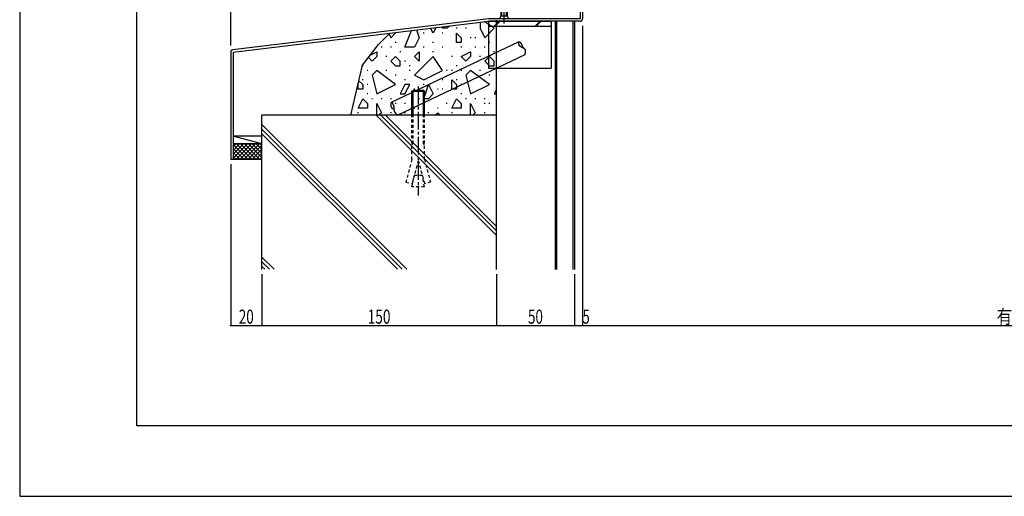
# Model space of a CAD drawing. Extents: x -210 to 210, y -148 to 148.
# Drawn here: x -210 to 0, y -148 to -47 of the extents above; entities that cross this region are included whole.
import ezdxf
from ezdxf.enums import TextEntityAlignment as Align

# ---------------------------------------------------------------- set-up
doc = ezdxf.new("R2010")
doc.units = 0
doc.header["$LTSCALE"] = 10
doc.header["$PDMODE"] = 32
doc.header["$PDSIZE"] = 0.1
doc.linetypes.add('DASHDOT', pattern=[0.5375, 0.375, -0.05, 0.0625, -0.05])
doc.linetypes.add('DOT', pattern=[0.1125, 0.0625, -0.05])
for name, color, linetype in [('St', 127, 'CONTINUOUS'), ('その他部品等', 128, 'CONTINUOUS'), ('ボルト／ビス', 64, 'CONTINUOUS'), ('別途部材', 96, 'CONTINUOUS'), ('型材', 32, 'CONTINUOUS'), ('型材断面', 47, 'CONTINUOUS'), ('寸法', 80, 'CONTINUOUS'), ('躯体', 31, 'CONTINUOUS'), ('通り芯', 15, 'CONTINUOUS'), ('ﾊｯﾁﾝｸﾞ', 95, 'CONTINUOUS')]:
    doc.layers.add(name, color=color, linetype=linetype)
doc.styles.add('TextStyle03', font='MONOTXT', dxfattribs={"height": 1, "bigfont": 'BIGFONT'})

# ---------------------------------------------------------------- blocks, each defined once
blk = doc.blocks.new('*GRP_0001')
at = {"layer": '型材断面', "linetype": 'CONTINUOUS'}
for p, q in [((-185, -133.5), (-185, 133.5)), ((195, -133.5), (-185, -133.5))]:
    blk.add_line(p, q, dxfattribs=at)
blk = doc.blocks.new('*GRP_0002')
at = {"layer": '型材断面', "linetype": 'CONTINUOUS'}
for p, q in [((-89.994927, -42.375708), (-90.494927, -42.375708)), ((-90.494927, -42.375708), (-90.494927, -46.709043)), ((-89.994927, -42.375708), (-89.994927, -46.709043)), ((-109.994927, -46.709043), (-164.555095, -53.322397)), ((-164.49493, -53.818765), (-109.96473, -47.209043)), ((-90.494927, -46.709043), (-109.994927, -46.709043)), ((-90.494927, -47.209043), (-109.96473, -47.209043)), ((-164.99493, -53.818762), (-164.99493, -76.709043)), ((-164.49493, -53.818765), (-164.49493, -76.709043)), ((-164.49493, -76.709043), (-164.99493, -76.709043))]:
    blk.add_line(p, q, dxfattribs=at)
for centre, start, end in [((-90.494927, -46.709043), 270, 360), ((-164.494928, -53.818764), 96.911228, 180)]:
    blk.add_arc(centre, 0.5, start, end, dxfattribs=at)
blk = doc.blocks.new('*GRP_0017')
at = {"layer": 'ボルト／ビス', "color": 64, "linetype": 'CONTINUOUS'}
for p, q in [((-126.328255, -62.111333), (-126.09257, -61.875658)), ((-126.328255, -62.111333), (-123.66157, -62.111333)), ((-126.328255, -67.209043), (-126.328255, -62.111333)), ((-126.09257, -61.875658), (-123.897345, -61.875658)), ((-126.09257, -67.209043), (-126.09257, -61.875658)), ((-123.897345, -61.875658), (-123.66157, -62.111333)), ((-123.897345, -67.209043), (-123.897345, -61.875658)), ((-123.66157, -67.209043), (-123.66157, -62.111333))]:
    blk.add_line(p, q, dxfattribs=at)
at = {"layer": 'ボルト／ビス', "color": 64, "linetype": 'DASHDOT'}
blk.add_line((-124.99493, -61.141867), (-124.99493, -84.388768), dxfattribs=at)
at = {"layer": 'ボルト／ビス', "color": 64, "linetype": 'DOT'}
for p, q in [((-126.328255, -76.675393), (-126.328255, -67.209043)), ((-126.09257, -73.306617), (-126.09257, -67.209043)), ((-123.897345, -73.306617), (-123.897345, -67.209043)), ((-123.66157, -76.675393), (-123.66157, -67.209043)), ((-126.328255, -73.542292), (-126.09257, -73.306617)), ((-123.66157, -73.542292), (-123.897345, -73.306617)), ((-126.328255, -76.675393), (-127.622355, -81.505058)), ((-124.99493, -76.894883), (-126.32357, -81.853107)), ((-124.99493, -76.894883), (-123.66638, -81.853107)), ((-123.66157, -76.675393), (-122.367505, -81.505058)), ((-127.622355, -81.505058), (-126.32357, -81.853107)), ((-126.328255, -82.542242), (-125.898287, -80.103543)), ((-124.09157, -80.103543), (-125.898287, -80.103543)), ((-123.66157, -82.542242), (-124.09157, -80.103543)), ((-122.367505, -81.505058), (-123.66638, -81.853107)), ((-123.66157, -82.542242), (-126.328255, -82.542242))]:
    blk.add_line(p, q, dxfattribs=at)
blk = doc.blocks.new('*GRP_0019')
at = {"layer": 'ボルト／ビス', "color": 64, "linetype": 'CONTINUOUS'}
for p, q in [((-107.328262, -43.542375), (-107.161595, -43.37571)), ((-105.994927, -43.542375), (-107.328262, -43.542375)), ((-107.328262, -46.109043), (-107.328262, -43.542375)), ((-106.161595, -43.37571), (-107.161595, -43.37571)), ((-107.161595, -46.109043), (-107.161595, -43.37571)), ((-105.994927, -43.542375), (-106.161595, -43.37571)), ((-106.161595, -46.109043), (-106.161595, -43.37571)), ((-105.994927, -46.109043), (-105.994927, -43.542375)), ((-105.994927, -46.109043), (-107.328262, -46.109043))]:
    blk.add_line(p, q, dxfattribs=at)
at = {"layer": 'ボルト／ビス', "color": 64, "linetype": 'DASHDOT'}
blk.add_line((-106.661595, -47.709043), (-106.661595, -42.37571), dxfattribs=at)
at = {"layer": 'ボルト／ビス', "color": 64, "linetype": 'DOT'}
for p, q in [((-107.661595, -46.709043), (-107.328262, -46.109043)), ((-105.661595, -46.709043), (-105.994927, -46.109043)), ((-105.661595, -46.709043), (-107.661595, -46.709043))]:
    blk.add_line(p, q, dxfattribs=at)
blk = doc.blocks.new('*DIM_0031')
at = {"layer": '寸法', "linetype": 'CONTINUOUS'}
for p, q in [((-164.99493, -52.37571), (-164.99493, 95.073788)), ((-116.661488, 95.073788), (-164.99493, 95.073788)), ((-116.661488, 9.290957), (-116.661488, 95.073788))]:
    blk.add_line(p, q, dxfattribs=at)
at = {"layer": '寸法'}
blk.add_point((-164.99493, 95.073788), dxfattribs=at)
at = {"layer": '寸法', "linetype": 'CONTINUOUS', "style": 'TextStyle03'}
blk.add_text('※', height=3, dxfattribs=at).set_placement((-142.35, 95.425), (-139.35, 95.425), align=Align.FIT)
blk = doc.blocks.new('*DIM_0043')
at = {"layer": '寸法', "linetype": 'CONTINUOUS'}
for p, q in [((-164.99493, -77.709043), (-164.99493, -112.062763)), ((-158.328262, -101.12576), (-158.328262, -112.062763)), ((-164.99493, -112.062763), (-158.328262, -112.062763))]:
    blk.add_line(p, q, dxfattribs=at)
at = {"layer": '寸法'}
for p in [(-164.99493, -112.062763), (-158.328262, -112.062763)]:
    blk.add_point(p, dxfattribs=at)
at = {"layer": '寸法', "linetype": 'CONTINUOUS', "style": 'TextStyle03'}
blk.add_text('20', height=3, dxfattribs=at).set_placement((-163.26875, -111.7), (-160.08125, -111.7), align=Align.FIT)
blk = doc.blocks.new('*DIM_0044')
at = {"layer": '寸法', "linetype": 'CONTINUOUS'}
for p in [(-108.328262, -101.12576), (-158.328262, -112.062763)]:
    blk.add_line(p, (-108.328262, -112.062763), dxfattribs=at)
at = {"layer": '寸法'}
blk.add_point((-108.328262, -112.062763), dxfattribs=at)
at = {"layer": '寸法', "linetype": 'CONTINUOUS', "style": 'TextStyle03'}
blk.add_text('150', height=3, dxfattribs=at).set_placement((-135.7875, -111.7), (-130.9125, -111.7), align=Align.FIT)
blk = doc.blocks.new('*DIM_0045')
at = {"layer": '寸法', "linetype": 'CONTINUOUS'}
for p in [(-91.661595, -101.12576), (-108.328262, -112.062763)]:
    blk.add_line(p, (-91.661595, -112.062763), dxfattribs=at)
at = {"layer": '寸法'}
blk.add_point((-91.661595, -112.062763), dxfattribs=at)
at = {"layer": '寸法', "linetype": 'CONTINUOUS', "style": 'TextStyle03'}
blk.add_text('50', height=3, dxfattribs=at).set_placement((-101.59375, -111.7), (-98.40625, -111.7), align=Align.FIT)
blk = doc.blocks.new('*DIM_0046')
at = {"layer": '寸法', "linetype": 'CONTINUOUS'}
for p in [(-89.994927, -48.209043), (-91.661595, -112.062763)]:
    blk.add_line(p, (-89.994927, -112.062763), dxfattribs=at)
at = {"layer": '寸法'}
blk.add_point((-89.994927, -112.062763), dxfattribs=at)
at = {"layer": '寸法', "linetype": 'CONTINUOUS', "style": 'TextStyle03'}
blk.add_text('5', height=3, dxfattribs=at).set_placement((-89.925, -111.7), (-88.425, -111.7), align=Align.FIT)
blk = doc.blocks.new('*DIM_0051')
at = {"layer": '寸法', "linetype": 'CONTINUOUS'}
blk.add_line((-89.994927, -112.062763), (106.598048, -112.062763), dxfattribs=at)
at = {"layer": '寸法'}
for p in [(-89.994927, -112.062763), (106.598048, -112.062763)]:
    blk.add_point(p, dxfattribs=at)
at = {"layer": '寸法', "linetype": 'CONTINUOUS', "style": 'TextStyle03'}
blk.add_text('有効開口寸法', height=3, dxfattribs=at).set_placement((-1.6375, -111.7), (18.2375, -111.7), align=Align.FIT)
blk = doc.blocks.new('*HAT_0001')
at = {"layer": 'ﾊｯﾁﾝｸﾞ'}
for p, q in [((-161.4, -73.35), (-164.5, -76.425)), ((-162.25, -73.35), (-164.5, -75.575)), ((-163.1, -73.35), (-164.5, -74.75)), ((-163.95, -73.35), (-164.5, -73.9)), ((-161.3, -76.7), (-164.5, -73.475)), ((-160.575, -73.35), (-163.9, -76.675)), ((-160.45, -76.7), (-163.775, -73.35)), ((-159.725, -73.35), (-163.05, -76.675)), ((-159.6, -76.7), (-162.925, -73.35)), ((-158.875, -73.35), (-162.2, -76.675)), ((-158.75, -76.7), (-162.075, -73.35)), ((-158.325, -76.25), (-161.225, -73.35)), ((-158.325, -75.425), (-160.4, -73.35)), ((-158.325, -74.575), (-159.55, -73.35)), ((-158.325, -73.725), (-158.7, -73.35)), ((-162.15, -76.7), (-164.5, -74.325)), ((-162.975, -76.7), (-164.5, -75.175)), ((-158.325, -73.65), (-161.35, -76.675)), ((-158.325, -74.5), (-160.5, -76.675)), ((-158.325, -75.35), (-159.65, -76.675)), ((-163.825, -76.7), (-164.5, -76.025)), ((-158.325, -76.2), (-158.825, -76.675))]:
    blk.add_line(p, q, dxfattribs=at)
blk = doc.blocks.new('*HAT_0002')
at = {"layer": 'ﾊｯﾁﾝｸﾞ'}
for p, q in [((-118.325, -48.2), (-118.825, -48.725)), ((-111.825, -47.4), (-111.825, -48.725)), ((-108.825, -48.725), (-110.95, -47.3)), ((-131.225, -49.925), (-130.825, -50.725)), ((-130.825, -50.725), (-129.675, -49.575)), ((-127.825, -52.725), (-126.425, -49.175)), ((-125.4, -49.05), (-124.825, -50.725)), ((-123.725, -49.725), (-123.925, -49.725)), ((-121.825, -49.725), (-122.35, -48.675)), ((-121.25, -48.55), (-121.825, -49.725)), ((-119.725, -49.725), (-119.925, -49.725)), ((-119.825, -48.725), (-119.9, -48.4)), ((-118.825, -48.725), (-119.825, -48.725)), ((-116.725, -48.725), (-116.925, -48.725)), ((-116.825, -49.725), (-115.825, -50.725)), ((-116.825, -51.725), (-116.825, -49.725)), ((-114.725, -48.725), (-114.925, -48.725)), ((-111.825, -48.725), (-110.825, -50.725)), ((-110.825, -50.725), (-108.825, -48.725)), ((-129.725, -51.725), (-129.925, -51.725)), ((-124.825, -50.725), (-125.825, -52.725)), ((-121.725, -51.725), (-121.925, -51.725)), ((-115.825, -51.725), (-116.825, -51.725)), ((-115.825, -50.725), (-115.825, -51.725)), ((-113.725, -50.725), (-113.925, -50.725)), ((-112.725, -50.725), (-112.925, -50.725)), ((-109.725, -51.725), (-109.925, -51.725)), ((-135.225, -54.425), (-133.825, -53.725)), ((-133.825, -53.725), (-133.825, -54.725)), ((-132.725, -52.725), (-132.925, -52.725)), ((-130.725, -52.725), (-130.925, -52.725)), ((-128.725, -53.725), (-128.925, -53.725)), ((-125.825, -52.725), (-127.825, -52.725)), ((-125.825, -54.7), (-124.825, -53.725)), ((-124.825, -53.725), (-124.825, -55.725)), ((-123.725, -52.725), (-123.925, -52.725)), ((-121.725, -53.725), (-121.925, -53.725)), ((-119.725, -52.725), (-119.925, -52.725)), ((-115.725, -52.725), (-115.925, -52.725)), ((-115.825, -54.725), (-113.825, -53.725)), ((-113.825, -53.725), (-113.825, -54.725)), ((-112.725, -52.725), (-112.925, -52.725)), ((-110.725, -52.725), (-110.925, -52.725)), ((-108.725, -53.725), (-108.925, -53.725)), ((-134.825, -55.7), (-135.625, -54.925)), ((-133.825, -54.725), (-134.825, -55.725)), ((-131.725, -54.7), (-131.925, -54.7)), ((-129.825, -54.725), (-130.825, -55.725)), ((-130.825, -55.725), (-129.825, -56.725)), ((-128.825, -55.725), (-129.825, -54.725)), ((-128.825, -56.725), (-128.825, -55.725)), ((-127.725, -55.725), (-127.925, -55.725)), ((-121.825, -54.725), (-125.825, -58.725)), ((-124.825, -55.725), (-125.825, -54.725)), ((-119.825, -57.725), (-121.825, -54.725)), ((-117.725, -54.7), (-117.925, -54.7)), ((-114.825, -55.7), (-115.825, -54.7)), ((-113.825, -54.725), (-114.825, -55.725)), ((-111.725, -54.7), (-111.925, -54.7)), ((-109.825, -54.725), (-110.825, -55.725)), ((-110.825, -55.725), (-109.825, -56.725)), ((-108.825, -55.725), (-109.825, -54.725)), ((-108.825, -56.725), (-108.825, -55.725)), ((-136.725, -56.725), (-136.925, -56.725)), ((-135.725, -57.725), (-135.925, -57.725)), ((-133.825, -57.725), (-134.825, -58.7)), ((-134.825, -58.725), (-133.825, -62.725)), ((-129.825, -60.725), (-133.825, -57.725)), ((-131.725, -57.725), (-131.925, -57.725)), ((-129.725, -58.725), (-129.925, -58.725)), ((-129.825, -56.725), (-128.825, -56.725)), ((-126.725, -56.725), (-126.925, -56.725)), ((-126.725, -57.725), (-126.925, -57.725)), ((-125.825, -58.725), (-123.825, -59.725)), ((-123.825, -59.725), (-119.825, -57.725)), ((-118.825, -57.725), (-119.025, -57.725)), ((-117.725, -57.725), (-117.925, -57.725)), ((-116.725, -56.725), (-116.925, -56.725)), ((-115.725, -57.725), (-115.925, -57.725)), ((-113.825, -57.725), (-114.825, -58.7)), ((-114.825, -58.725), (-113.825, -62.725)), ((-109.825, -60.725), (-113.825, -57.725)), ((-111.725, -57.725), (-111.925, -57.725)), ((-109.725, -58.725), (-109.925, -58.725)), ((-109.825, -56.725), (-108.825, -56.725)), ((-137.825, -61.725), (-137.825, -60.6)), ((-137.65, -59.9), (-136.825, -60.725)), ((-136.725, -59.725), (-136.925, -59.725)), ((-136.825, -60.725), (-136.825, -61.725)), ((-135.725, -60.725), (-135.925, -60.725)), ((-133.825, -62.725), (-129.825, -60.725)), ((-127.825, -60.725), (-128.825, -62.725)), ((-127.725, -59.725), (-127.925, -59.725)), ((-126.825, -60.725), (-127.825, -60.725)), ((-127.825, -62.725), (-126.825, -60.725)), ((-123.725, -60.725), (-123.925, -60.725)), ((-123.825, -63.725), (-122.825, -60.725)), ((-122.825, -60.725), (-121.825, -62.725)), ((-119.725, -59.725), (-119.925, -59.725)), ((-117.825, -59.725), (-116.825, -60.725)), ((-117.825, -61.725), (-117.825, -59.725)), ((-116.725, -59.725), (-116.925, -59.725)), ((-116.825, -60.725), (-116.825, -61.725)), ((-115.725, -60.725), (-115.925, -60.725)), ((-113.825, -62.725), (-109.825, -60.725)), ((-136.825, -61.725), (-137.825, -61.725)), ((-135.725, -62.7), (-135.925, -62.7)), ((-128.825, -62.725), (-127.825, -62.725)), ((-125.725, -61.725), (-125.925, -61.725)), ((-121.825, -62.725), (-122.825, -63.725)), ((-120.725, -61.725), (-120.925, -61.725)), ((-119.725, -61.725), (-119.925, -61.725)), ((-116.825, -61.725), (-117.825, -61.725)), ((-115.725, -62.7), (-115.925, -62.7)), ((-108.325, -61.7), (-108.825, -62.725)), ((-108.825, -62.725), (-108.325, -62.725)), ((-137.825, -65.725), (-136.825, -63.725)), ((-136.825, -63.725), (-135.825, -64.725)), ((-135.825, -64.725), (-135.825, -65.725)), ((-134.725, -63.725), (-134.925, -63.725)), ((-133.825, -64.725), (-132.825, -66.725)), ((-133.825, -67.175), (-133.825, -64.725)), ((-132.725, -63.725), (-132.925, -63.725)), ((-130.725, -63.725), (-130.925, -63.725)), ((-130.725, -64.725), (-130.925, -64.725)), ((-129.725, -64.725), (-129.925, -64.725)), ((-127.725, -64.725), (-127.925, -64.725)), ((-124.725, -63.725), (-124.925, -63.725)), ((-122.825, -63.725), (-123.825, -63.725)), ((-118.825, -64.725), (-119.025, -64.725)), ((-117.825, -65.725), (-116.825, -63.725)), ((-116.825, -63.725), (-115.825, -64.725)), ((-115.825, -64.725), (-115.825, -65.725)), ((-114.725, -63.725), (-114.925, -63.725)), ((-113.825, -64.725), (-112.825, -66.725)), ((-113.825, -67.175), (-113.825, -64.725)), ((-112.725, -63.725), (-112.925, -63.725)), ((-110.725, -63.725), (-110.925, -63.725)), ((-110.725, -64.725), (-110.925, -64.725)), ((-109.725, -64.725), (-109.925, -64.725)), ((-137.725, -66.725), (-137.925, -66.725)), ((-135.825, -65.725), (-137.825, -65.725)), ((-132.825, -66.725), (-133.3, -67.175)), ((-130.725, -66.725), (-130.925, -66.725)), ((-127.725, -66.725), (-127.925, -66.725)), ((-125.725, -65.725), (-125.925, -65.725)), ((-123.725, -65.725), (-123.925, -65.725)), ((-122.725, -66.725), (-122.925, -66.725)), ((-121.3, -67.175), (-120.825, -66.725)), ((-120.725, -65.725), (-120.925, -65.725)), ((-120.825, -66.725), (-120.375, -67.175)), ((-117.725, -66.725), (-117.925, -66.725)), ((-115.825, -65.725), (-117.825, -65.725)), ((-112.825, -66.725), (-113.3, -67.175)), ((-110.725, -66.725), (-110.925, -66.725))]:
    blk.add_line(p, q, dxfattribs=at)
blk = doc.blocks.new('*HAT_0003')
at = {"layer": 'ﾊｯﾁﾝｸﾞ'}
for p, q in [((-108.325, -92.925), (-134.075, -67.175)), ((-108.325, -91.925), (-133.075, -67.175)), ((-108.325, -90.95), (-132.075, -67.175)), ((-127.45, -100.1), (-158.325, -69.225)), ((-128.45, -100.1), (-158.325, -70.225)), ((-129.45, -100.1), (-158.325, -71.225)), ((-155.725, -100.1), (-158.325, -97.5)), ((-156.725, -100.1), (-158.325, -98.5)), ((-157.725, -100.1), (-158.325, -99.5))]:
    blk.add_line(p, q, dxfattribs=at)
blk = doc.blocks.new('*GRP_0022')
at = {"layer": 'St', "linetype": 'CONTINUOUS'}
for p, q in [((-109.978295, -47.209043), (-96.644963, -47.209043)), ((-109.978295, -47.209043), (-109.978295, -57.209043)), ((-109.96473, -48.27571), (-96.644963, -48.27571)), ((-107.748578, -47.209043), (-108.81525, -48.27571)), ((-107.512878, -47.209043), (-108.57955, -48.27571)), ((-99.000012, -47.209043), (-100.06668, -48.27571)), ((-98.764312, -47.209043), (-99.83098, -48.27571)), ((-96.644963, -47.209043), (-96.644963, -57.209043)), ((-109.978295, -57.209043), (-96.644963, -57.209043))]:
    blk.add_line(p, q, dxfattribs=at)
blk = doc.blocks.new('*GRP_0023')
at = {"layer": 'St', "linetype": 'CONTINUOUS'}
for p, q in [((-130.705, -64.499), (-103.473, -51.566)), ((-129.418, -67.209), (-102.186, -54.275))]:
    blk.add_line(p, q, dxfattribs=at)
for points in [[(-102.2, -54.3), (-102.2, -54.275), (-102.2, -54.275), (-102.2, -54.25), (-102.2, -54.25), (-102.2, -54.225), (-102.175, -54.225), (-102.175, -54.2), (-102.175, -54.2), (-102.175, -54.175), (-102.175, -54.175), (-102.175, -54.15), (-102.175, -54.15), (-102.175, -54.15), (-102.175, -54.125), (-102.175, -54.125), (-102.175, -54.1), (-102.175, -54.1), (-102.175, -54.075), (-102.15, -54.075), (-102.15, -54.05), (-102.15, -54.05), (-102.15, -54.025), (-102.15, -54.025), (-102.15, -54.025), (-102.15, -54), (-102.15, -54), (-102.15, -53.975), (-102.15, -53.975), (-102.15, -53.95), (-102.15, -53.95), (-102.15, -53.925), (-102.15, -53.925), (-102.125, -53.9), (-102.125, -53.9), (-102.125, -53.9), (-102.125, -53.875), (-102.125, -53.875), (-102.125, -53.85), (-102.125, -53.85), (-102.125, -53.825), (-102.125, -53.825), (-102.125, -53.825), (-102.125, -53.8), (-102.125, -53.8), (-102.125, -53.775), (-102.125, -53.775), (-102.125, -53.75), (-102.125, -53.75), (-102.125, -53.75), (-102.125, -53.725), (-102.125, -53.725), (-102.125, -53.7), (-102.125, -53.7), (-102.125, -53.675), (-102.125, -53.675), (-102.125, -53.675), (-102.125, -53.65), (-102.125, -53.65), (-102.125, -53.625), (-102.125, -53.625), (-102.125, -53.625), (-102.125, -53.6), (-102.125, -53.6), (-102.125, -53.575), (-102.125, -53.575), (-102.125, -53.575), (-102.125, -53.55), (-102.125, -53.55), (-102.125, -53.525), (-102.125, -53.525), (-102.125, -53.525), (-102.125, -53.5), (-102.125, -53.5), (-102.125, -53.475), (-102.125, -53.475), (-102.125, -53.475), (-102.125, -53.45), (-102.125, -53.45), (-102.125, -53.45), (-102.125, -53.425), (-102.125, -53.425), (-102.125, -53.425), (-102.125, -53.4), (-102.125, -53.4), (-102.125, -53.375), (-102.125, -53.375), (-102.15, -53.375), (-102.15, -53.35), (-102.15, -53.35), (-102.15, -53.35), (-102.15, -53.325), (-102.15, -53.325), (-102.15, -53.325), (-102.15, -53.3), (-102.15, -53.3), (-102.15, -53.3), (-102.175, -53.275), (-102.175, -53.275), (-102.175, -53.275), (-102.175, -53.25), (-102.175, -53.25), (-102.175, -53.25), (-102.175, -53.25), (-102.2, -53.225), (-102.2, -53.225), (-102.2, -53.225), (-102.2, -53.2), (-102.2, -53.2), (-102.2, -53.2), (-102.225, -53.2), (-102.225, -53.175), (-102.225, -53.175), (-102.225, -53.175), (-102.225, -53.175), (-102.25, -53.15), (-102.25, -53.15), (-102.25, -53.15), (-102.25, -53.125), (-102.25, -53.125), (-102.275, -53.125), (-102.275, -53.125), (-102.275, -53.125), (-102.275, -53.1), (-102.3, -53.1), (-102.3, -53.1), (-102.3, -53.1), (-102.3, -53.075), (-102.325, -53.075), (-102.325, -53.075), (-102.325, -53.075), (-102.325, -53.075), (-102.35, -53.05), (-102.35, -53.05), (-102.35, -53.05), (-102.375, -53.05), (-102.375, -53.025), (-102.375, -53.025), (-102.375, -53.025), (-102.4, -53.025), (-102.4, -53.025), (-102.4, -53.025), (-102.425, -53), (-102.425, -53), (-102.425, -53), (-102.45, -53), (-102.45, -53), (-102.45, -52.975), (-102.475, -52.975), (-102.475, -52.975), (-102.475, -52.975), (-102.5, -52.975), (-102.5, -52.975), (-102.5, -52.95), (-102.525, -52.95), (-102.525, -52.95), (-102.525, -52.95), (-102.55, -52.95), (-102.55, -52.95), (-102.55, -52.925), (-102.575, -52.925), (-102.575, -52.925), (-102.6, -52.925), (-102.6, -52.925), (-102.6, -52.925), (-102.625, -52.9), (-102.625, -52.9), (-102.625, -52.9), (-102.65, -52.9), (-102.65, -52.9), (-102.675, -52.9), (-102.675, -52.875), (-102.675, -52.875), (-102.7, -52.875), (-102.7, -52.875), (-102.7, -52.875), (-102.725, -52.875), (-102.725, -52.85), (-102.75, -52.85), (-102.75, -52.85), (-102.75, -52.85), (-102.775, -52.85), (-102.775, -52.85), (-102.775, -52.85), (-102.8, -52.825), (-102.8, -52.825), (-102.825, -52.825), (-102.825, -52.825), (-102.825, -52.825), (-102.85, -52.825), (-102.85, -52.8), (-102.875, -52.8), (-102.875, -52.8), (-102.875, -52.8), (-102.9, -52.8), (-102.9, -52.8), (-102.925, -52.775), (-102.925, -52.775), (-102.925, -52.775), (-102.95, -52.775), (-102.95, -52.775), (-102.95, -52.75), (-102.975, -52.75), (-102.975, -52.75), (-103, -52.75), (-103, -52.75), (-103, -52.75), (-103.025, -52.725), (-103.025, -52.725), (-103.05, -52.725), (-103.05, -52.725), (-103.05, -52.725), (-103.075, -52.7), (-103.075, -52.7), (-103.075, -52.7), (-103.1, -52.7), (-103.1, -52.7), (-103.125, -52.675), (-103.125, -52.675), (-103.125, -52.675), (-103.15, -52.675), (-103.15, -52.65), (-103.15, -52.65), (-103.175, -52.65), (-103.175, -52.65), (-103.175, -52.65), (-103.2, -52.625), (-103.2, -52.625), (-103.2, -52.625), (-103.225, -52.625), (-103.225, -52.6), (-103.225, -52.6), (-103.25, -52.6), (-103.25, -52.6), (-103.25, -52.575), (-103.275, -52.575), (-103.275, -52.575), (-103.275, -52.55), (-103.3, -52.55), (-103.3, -52.55), (-103.3, -52.55), (-103.325, -52.525), (-103.325, -52.525), (-103.325, -52.525), (-103.325, -52.5), (-103.35, -52.5), (-103.35, -52.5), (-103.35, -52.475), (-103.375, -52.475), (-103.375, -52.475), (-103.375, -52.475), (-103.375, -52.45), (-103.4, -52.45), (-103.4, -52.425), (-103.4, -52.425), (-103.4, -52.425), (-103.425, -52.4), (-103.425, -52.4), (-103.425, -52.4), (-103.425, -52.375), (-103.45, -52.375), (-103.45, -52.375), (-103.45, -52.35), (-103.45, -52.35), (-103.475, -52.325), (-103.475, -52.325), (-103.475, -52.325), (-103.475, -52.3), (-103.475, -52.3), (-103.475, -52.275), (-103.5, -52.275), (-103.5, -52.25), (-103.5, -52.25), (-103.5, -52.25), (-103.5, -52.225), (-103.5, -52.225), (-103.525, -52.2), (-103.525, -52.2), (-103.525, -52.175), (-103.525, -52.175), (-103.525, -52.15), (-103.525, -52.15), (-103.525, -52.125), (-103.525, -52.125), (-103.55, -52.1), (-103.55, -52.1), (-103.55, -52.075), (-103.55, -52.075), (-103.55, -52.05), (-103.55, -52.05), (-103.55, -52.025), (-103.55, -52.025), (-103.55, -52), (-103.55, -52), (-103.55, -51.975), (-103.55, -51.975), (-103.55, -51.95), (-103.55, -51.95), (-103.55, -51.925), (-103.575, -51.925), (-103.575, -51.9), (-103.575, -51.9), (-103.575, -51.9), (-103.575, -51.875), (-103.575, -51.875), (-103.575, -51.85), (-103.575, -51.85), (-103.575, -51.825), (-103.575, -51.825), (-103.575, -51.8), (-103.55, -51.8), (-103.55, -51.775), (-103.55, -51.775), (-103.55, -51.775), (-103.55, -51.75), (-103.55, -51.75), (-103.55, -51.725), (-103.55, -51.725), (-103.55, -51.725), (-103.55, -51.7), (-103.55, -51.7), (-103.55, -51.7), (-103.55, -51.675), (-103.55, -51.675), (-103.55, -51.675), (-103.525, -51.65), (-103.525, -51.65), (-103.525, -51.65), (-103.525, -51.625), (-103.525, -51.625), (-103.525, -51.625), (-103.525, -51.625), (-103.525, -51.6), (-103.525, -51.6), (-103.5, -51.6), (-103.5, -51.6), (-103.5, -51.6), (-103.5, -51.6), (-103.5, -51.575), (-103.5, -51.575), (-103.475, -51.575), (-103.475, -51.575), (-103.475, -51.575), (-103.475, -51.575), (-103.475, -51.575), (-103.475, -51.575), (-103.45, -51.575), (-103.45, -51.575), (-103.45, -51.575), (-103.45, -51.575), (-103.45, -51.575), (-103.425, -51.575), (-103.425, -51.575), (-103.425, -51.575), (-103.425, -51.575), (-103.4, -51.575), (-103.4, -51.575), (-103.4, -51.575), (-103.4, -51.6), (-103.4, -51.6), (-103.375, -51.6), (-103.375, -51.6), (-103.375, -51.6), (-103.375, -51.6), (-103.35, -51.625), (-103.35, -51.625), (-103.35, -51.625), (-103.35, -51.625), (-103.325, -51.65), (-103.325, -51.65), (-103.325, -51.65), (-103.3, -51.65), (-103.3, -51.675), (-103.3, -51.675), (-103.3, -51.675), (-103.275, -51.7), (-103.275, -51.7), (-103.275, -51.7), (-103.275, -51.7), (-103.25, -51.725), (-103.25, -51.725), (-103.25, -51.75), (-103.225, -51.75), (-103.225, -51.75), (-103.225, -51.775), (-103.225, -51.775), (-103.2, -51.775), (-103.2, -51.8), (-103.2, -51.8), (-103.2, -51.825), (-103.175, -51.825), (-103.175, -51.825), (-103.175, -51.85), (-103.15, -51.85), (-103.15, -51.875), (-103.15, -51.875), (-103.15, -51.9), (-103.125, -51.9), (-103.125, -51.9), (-103.125, -51.925), (-103.1, -51.925), (-103.1, -51.95), (-103.1, -51.95), (-103.1, -51.975), (-103.075, -51.975), (-103.075, -52), (-103.075, -52), (-103.075, -52), (-103.05, -52.025), (-103.05, -52.025), (-103.05, -52.05), (-103.025, -52.05), (-103.025, -52.075), (-103.025, -52.075), (-103.025, -52.1), (-103, -52.1), (-103, -52.125), (-103, -52.125), (-103, -52.15), (-102.975, -52.15), (-102.975, -52.15), (-102.975, -52.175), (-102.975, -52.175), (-102.95, -52.2), (-102.95, -52.2), (-102.95, -52.225), (-102.95, -52.225), (-102.95, -52.25), (-102.925, -52.25), (-102.925, -52.25), (-102.925, -52.275), (-102.925, -52.275), (-102.925, -52.3), (-102.9, -52.3), (-102.9, -52.325), (-102.9, -52.325), (-102.9, -52.325), (-102.9, -52.35), (-102.875, -52.35), (-102.875, -52.375), (-102.875, -52.375), (-102.875, -52.4), (-102.875, -52.4), (-102.85, -52.4), (-102.85, -52.425), (-102.85, -52.425), (-102.85, -52.45), (-102.85, -52.45), (-102.85, -52.45), (-102.825, -52.475), (-102.825, -52.475), (-102.825, -52.475), (-102.825, -52.5), (-102.825, -52.5), (-102.825, -52.525), (-102.8, -52.525), (-102.8, -52.525), (-102.8, -52.55), (-102.8, -52.55), (-102.8, -52.55), (-102.8, -52.575), (-102.8, -52.575), (-102.775, -52.6), (-102.775, -52.6), (-102.775, -52.6), (-102.775, -52.625), (-102.775, -52.625), (-102.775, -52.625), (-102.775, -52.65), (-102.775, -52.65), (-102.75, -52.65), (-102.75, -52.675), (-102.75, -52.675), (-102.75, -52.675), (-102.75, -52.7), (-102.75, -52.7), (-102.75, -52.7), (-102.75, -52.725), (-102.75, -52.725), (-102.725, -52.725), (-102.725, -52.75), (-102.725, -52.75), (-102.725, -52.75), (-102.725, -52.775), (-102.725, -52.775), (-102.725, -52.775), (-102.725, -52.8), (-102.725, -52.8), (-102.7, -52.825), (-102.7, -52.825), (-102.7, -52.825), (-102.7, -52.85), (-102.7, -52.85), (-102.7, -52.85), (-102.7, -52.875), (-102.7, -52.875), (-102.7, -52.875), (-102.675, -52.875), (-102.675, -52.9), (-102.675, -52.9), (-102.675, -52.9)], [(-129.425, -67.225), (-129.45, -67.225), (-129.45, -67.2), (-129.45, -67.2), (-129.45, -67.2), (-129.475, -67.175), (-129.475, -67.175), (-129.475, -67.175), (-129.5, -67.175), (-129.5, -67.15), (-129.5, -67.15), (-129.5, -67.15), (-129.525, -67.125), (-129.525, -67.125), (-129.525, -67.125), (-129.55, -67.1), (-129.55, -67.1), (-129.55, -67.1), (-129.575, -67.1), (-129.575, -67.075), (-129.575, -67.075), (-129.575, -67.075), (-129.6, -67.05), (-129.6, -67.05), (-129.6, -67.05), (-129.625, -67.025), (-129.625, -67.025), (-129.625, -67.025), (-129.625, -67.025), (-129.65, -67), (-129.65, -67), (-129.65, -67), (-129.675, -66.975), (-129.675, -66.975), (-129.675, -66.975), (-129.675, -66.95), (-129.7, -66.95), (-129.7, -66.95), (-129.7, -66.95), (-129.7, -66.925), (-129.725, -66.925), (-129.725, -66.925), (-129.725, -66.9), (-129.75, -66.9), (-129.75, -66.9), (-129.75, -66.875), (-129.75, -66.875), (-129.775, -66.875), (-129.775, -66.875), (-129.775, -66.85), (-129.775, -66.85), (-129.8, -66.85), (-129.8, -66.825), (-129.8, -66.825), (-129.8, -66.825), (-129.825, -66.8), (-129.825, -66.8), (-129.825, -66.8), (-129.825, -66.8), (-129.85, -66.775), (-129.85, -66.775), (-129.85, -66.775), (-129.85, -66.75), (-129.875, -66.75), (-129.875, -66.75), (-129.875, -66.725), (-129.875, -66.725), (-129.875, -66.725), (-129.9, -66.7), (-129.9, -66.7), (-129.9, -66.7), (-129.9, -66.7), (-129.925, -66.675), (-129.925, -66.675), (-129.925, -66.675), (-129.925, -66.65), (-129.925, -66.65), (-129.95, -66.65), (-129.95, -66.625), (-129.95, -66.625), (-129.95, -66.625), (-129.95, -66.6), (-129.975, -66.6), (-129.975, -66.6), (-129.975, -66.575), (-129.975, -66.575), (-129.975, -66.575), (-129.975, -66.55), (-130, -66.55), (-130, -66.55), (-130, -66.525), (-130, -66.525), (-130, -66.525), (-130, -66.525), (-130.025, -66.5), (-130.025, -66.5), (-130.025, -66.5), (-130.025, -66.475), (-130.025, -66.475), (-130.025, -66.475), (-130.025, -66.45), (-130.05, -66.45), (-130.05, -66.45), (-130.05, -66.425), (-130.05, -66.425), (-130.05, -66.425), (-130.05, -66.4), (-130.05, -66.4), (-130.05, -66.4), (-130.05, -66.375), (-130.075, -66.375), (-130.075, -66.375), (-130.075, -66.35), (-130.075, -66.35), (-130.075, -66.35), (-130.075, -66.325), (-130.075, -66.325), (-130.075, -66.325), (-130.075, -66.3), (-130.075, -66.3), (-130.075, -66.275), (-130.075, -66.275), (-130.1, -66.275), (-130.1, -66.25), (-130.1, -66.25), (-130.1, -66.25), (-130.1, -66.225), (-130.1, -66.225), (-130.1, -66.225), (-130.1, -66.2), (-130.1, -66.2), (-130.1, -66.2), (-130.1, -66.175), (-130.1, -66.175), (-130.1, -66.175), (-130.1, -66.15), (-130.1, -66.15), (-130.1, -66.15), (-130.1, -66.125), (-130.1, -66.125), (-130.1, -66.1), (-130.1, -66.1), (-130.1, -66.1), (-130.1, -66.075), (-130.1, -66.075), (-130.125, -66.075), (-130.125, -66.05), (-130.125, -66.05), (-130.125, -66.05), (-130.125, -66.025), (-130.125, -66.025), (-130.125, -66.025), (-130.125, -66), (-130.125, -66), (-130.125, -65.975), (-130.125, -65.975), (-130.125, -65.975), (-130.125, -65.95), (-130.125, -65.95), (-130.125, -65.95), (-130.125, -65.925), (-130.125, -65.925), (-130.125, -65.9), (-130.125, -65.9), (-130.125, -65.9), (-130.125, -65.875), (-130.125, -65.875), (-130.125, -65.875), (-130.125, -65.85), (-130.125, -65.85), (-130.125, -65.825), (-130.125, -65.825), (-130.125, -65.825), (-130.125, -65.8), (-130.125, -65.8), (-130.125, -65.8), (-130.125, -65.775), (-130.125, -65.775), (-130.125, -65.75), (-130.125, -65.75), (-130.125, -65.75), (-130.125, -65.725), (-130.125, -65.725), (-130.125, -65.7), (-130.125, -65.7), (-130.125, -65.7), (-130.125, -65.675), (-130.125, -65.675), (-130.125, -65.65), (-130.125, -65.65), (-130.125, -65.65), (-130.125, -65.625), (-130.125, -65.625), (-130.125, -65.625), (-130.125, -65.6), (-130.125, -65.6), (-130.125, -65.575), (-130.15, -65.575), (-130.15, -65.575), (-130.15, -65.55), (-130.15, -65.55), (-130.15, -65.525), (-130.15, -65.525), (-130.15, -65.525), (-130.15, -65.5), (-130.15, -65.5), (-130.15, -65.475), (-130.15, -65.475), (-130.15, -65.45), (-130.15, -65.45), (-130.15, -65.45), (-130.15, -65.425), (-130.15, -65.425), (-130.15, -65.4), (-130.15, -65.4), (-130.15, -65.4), (-130.175, -65.375), (-130.175, -65.375), (-130.175, -65.35), (-130.175, -65.35), (-130.175, -65.35), (-130.175, -65.325), (-130.175, -65.325), (-130.175, -65.3), (-130.175, -65.3), (-130.175, -65.275), (-130.175, -65.275), (-130.2, -65.275), (-130.2, -65.25), (-130.2, -65.25), (-130.2, -65.225), (-130.2, -65.225), (-130.2, -65.2), (-130.2, -65.2), (-130.2, -65.2), (-130.225, -65.175), (-130.225, -65.175), (-130.225, -65.15), (-130.225, -65.15), (-130.225, -65.125), (-130.225, -65.125), (-130.225, -65.125), (-130.25, -65.1), (-130.25, -65.1), (-130.25, -65.075), (-130.25, -65.075), (-130.25, -65.05), (-130.275, -65.05), (-130.275, -65.05), (-130.275, -65.025), (-130.275, -65.025), (-130.275, -65), (-130.3, -65), (-130.3, -64.975), (-130.3, -64.975), (-130.3, -64.975), (-130.3, -64.95), (-130.325, -64.95), (-130.325, -64.925), (-130.325, -64.925), (-130.325, -64.9), (-130.35, -64.9), (-130.35, -64.875), (-130.35, -64.875), (-130.35, -64.875), (-130.35, -64.85), (-130.375, -64.85), (-130.375, -64.825), (-130.375, -64.825), (-130.4, -64.825), (-130.4, -64.8), (-130.4, -64.8), (-130.4, -64.775), (-130.425, -64.775), (-130.425, -64.75), (-130.425, -64.75), (-130.425, -64.75), (-130.45, -64.725), (-130.45, -64.725), (-130.45, -64.725), (-130.45, -64.7), (-130.475, -64.7), (-130.475, -64.7), (-130.475, -64.675), (-130.5, -64.675), (-130.5, -64.65), (-130.5, -64.65), (-130.5, -64.65), (-130.525, -64.65), (-130.525, -64.625), (-130.525, -64.625), (-130.55, -64.625), (-130.55, -64.6), (-130.55, -64.6), (-130.55, -64.6), (-130.575, -64.6), (-130.575, -64.575), (-130.575, -64.575), (-130.575, -64.575), (-130.6, -64.575), (-130.6, -64.55), (-130.6, -64.55), (-130.625, -64.55), (-130.625, -64.55), (-130.625, -64.55), (-130.625, -64.525), (-130.65, -64.525), (-130.65, -64.525), (-130.65, -64.525), (-130.65, -64.525), (-130.675, -64.525), (-130.675, -64.525), (-130.675, -64.525), (-130.675, -64.525), (-130.7, -64.525), (-130.7, -64.525), (-130.7, -64.5), (-130.7, -64.5), (-130.7, -64.5), (-130.725, -64.5), (-130.725, -64.5), (-130.725, -64.525), (-130.725, -64.525), (-130.75, -64.525), (-130.75, -64.525), (-130.75, -64.525), (-130.75, -64.525), (-130.75, -64.525), (-130.75, -64.525), (-130.775, -64.525), (-130.775, -64.525), (-130.775, -64.55), (-130.775, -64.55), (-130.775, -64.55), (-130.8, -64.55), (-130.8, -64.55), (-130.8, -64.575), (-130.8, -64.575), (-130.8, -64.575), (-130.8, -64.575), (-130.8, -64.6), (-130.825, -64.6), (-130.825, -64.6), (-130.825, -64.6), (-130.825, -64.625), (-130.825, -64.625), (-130.825, -64.625), (-130.825, -64.65), (-130.825, -64.65), (-130.85, -64.65), (-130.85, -64.675), (-130.85, -64.675), (-130.85, -64.675), (-130.85, -64.7), (-130.85, -64.7), (-130.85, -64.725), (-130.85, -64.725), (-130.85, -64.725), (-130.85, -64.75), (-130.85, -64.75), (-130.85, -64.775), (-130.875, -64.775), (-130.875, -64.775), (-130.875, -64.8), (-130.875, -64.8), (-130.875, -64.825), (-130.875, -64.825), (-130.875, -64.85), (-130.875, -64.85), (-130.875, -64.875), (-130.875, -64.875), (-130.875, -64.875), (-130.875, -64.9), (-130.875, -64.9), (-130.875, -64.925), (-130.875, -64.925), (-130.875, -64.95), (-130.875, -64.95), (-130.875, -64.975), (-130.875, -64.975), (-130.875, -65), (-130.875, -65), (-130.875, -65.025), (-130.875, -65.025), (-130.875, -65.05), (-130.875, -65.05), (-130.875, -65.075), (-130.875, -65.075), (-130.875, -65.1), (-130.875, -65.1), (-130.85, -65.125), (-130.85, -65.15), (-130.85, -65.15), (-130.85, -65.175), (-130.85, -65.175), (-130.85, -65.2), (-130.85, -65.2), (-130.85, -65.225), (-130.85, -65.225), (-130.85, -65.25), (-130.85, -65.25), (-130.85, -65.275), (-130.825, -65.275), (-130.825, -65.3), (-130.825, -65.3), (-130.825, -65.325), (-130.825, -65.325), (-130.825, -65.35), (-130.825, -65.35), (-130.825, -65.375), (-130.8, -65.375), (-130.8, -65.4), (-130.8, -65.4), (-130.8, -65.4), (-130.8, -65.425), (-130.8, -65.425), (-130.775, -65.45), (-130.775, -65.45), (-130.775, -65.475), (-130.775, -65.475), (-130.775, -65.5), (-130.775, -65.5), (-130.75, -65.5), (-130.75, -65.525), (-130.75, -65.525), (-130.75, -65.55), (-130.725, -65.55), (-130.725, -65.575), (-130.725, -65.575), (-130.725, -65.575), (-130.725, -65.6), (-130.7, -65.6), (-130.7, -65.6), (-130.7, -65.625), (-130.7, -65.625), (-130.675, -65.625), (-130.675, -65.65), (-130.675, -65.65), (-130.675, -65.65), (-130.65, -65.675), (-130.65, -65.675), (-130.65, -65.675), (-130.625, -65.7), (-130.625, -65.7), (-130.625, -65.7), (-130.625, -65.7), (-130.6, -65.725), (-130.6, -65.725), (-130.6, -65.725), (-130.575, -65.725), (-130.575, -65.75), (-130.575, -65.75), (-130.55, -65.75), (-130.55, -65.75), (-130.55, -65.75), (-130.525, -65.775), (-130.525, -65.775), (-130.525, -65.775), (-130.5, -65.775), (-130.5, -65.775), (-130.5, -65.8), (-130.475, -65.8), (-130.475, -65.8), (-130.475, -65.8), (-130.45, -65.8), (-130.45, -65.8), (-130.45, -65.825), (-130.425, -65.825), (-130.425, -65.825), (-130.4, -65.825), (-130.4, -65.825), (-130.4, -65.825), (-130.375, -65.825), (-130.375, -65.825), (-130.375, -65.85), (-130.35, -65.85), (-130.35, -65.85), (-130.325, -65.85), (-130.325, -65.85), (-130.325, -65.85), (-130.3, -65.85), (-130.3, -65.85), (-130.3, -65.85), (-130.275, -65.875), (-130.275, -65.875), (-130.25, -65.875), (-130.25, -65.875), (-130.25, -65.875), (-130.225, -65.875), (-130.225, -65.875), (-130.2, -65.875), (-130.2, -65.875), (-130.2, -65.875), (-130.175, -65.875), (-130.175, -65.9), (-130.15, -65.9), (-130.15, -65.9), (-130.15, -65.9), (-130.125, -65.9), (-130.125, -65.9), (-130.1, -65.9)]]:
    blk.add_lwpolyline(points, dxfattribs=at)

msp = doc.modelspace()

# ---------------------------------------------------------------- linework, layer by layer
at = {"layer": 'その他部品等', "linetype": 'CONTINUOUS'}
for p, q in [((-158.328262, -71.709043), (-164.49493, -71.709043)), ((-158.328262, -73.37571), (-164.49493, -71.709043)), ((-158.328262, -73.37571), (-164.49493, -73.37571)), ((-158.328262, -76.709043), (-164.49493, -76.709043))]:
    msp.add_line(p, q, dxfattribs=at)
at = {"layer": '別途部材', "linetype": 'CONTINUOUS'}
for p, q in [((-95.82826, -47.209043), (-95.82826, -100.12576)), ((-95.494927, -47.209043), (-95.494927, -100.12576)), ((-91.994927, -47.209043), (-91.994927, -100.12576)), ((-91.661595, -47.209043), (-91.661595, -100.12576))]:
    msp.add_line(p, q, dxfattribs=at)
at = {"layer": '型材', "linetype": 'CONTINUOUS'}
for p, q in [((-108.328262, -100.12576), (-108.328262, -47.010682)), ((-164.99493, -67.209043), (-164.99493, -76.709043)), ((-158.328262, -100.12576), (-158.328262, -67.209043))]:
    msp.add_line(p, q, dxfattribs=at)
at = {"layer": '躯体', "linetype": 'CONTINUOUS'}
msp.add_line((-108.328262, -67.209043), (-158.328262, -67.209043), dxfattribs=at)
msp.add_lwpolyline([(-139.34195, -67.209043), (-136.8912, -56.5762), (-133.460152, -52.16485), (-131.02735, -49.762087)], dxfattribs=at)
at = {"layer": '通り芯', "linetype": 'CONTINUOUS'}
msp.add_lwpolyline([(-210, -148.5), (210, -148.5), (210, 148.5), (-210, 148.5)], close=True, dxfattribs=at)

# ---------------------------------------------------------------- block references
at = {"layer": 'St', "linetype": 'CONTINUOUS'}
for name in ['*GRP_0022', '*GRP_0023']:
    msp.add_blockref(name, (0, 0), dxfattribs=at)
at = {"layer": 'ボルト／ビス', "linetype": 'CONTINUOUS'}
for name in ['*GRP_0019', '*GRP_0017']:
    msp.add_blockref(name, (0, 0), dxfattribs=at)
at = {"layer": '型材断面', "linetype": 'CONTINUOUS'}
for name in ['*GRP_0001', '*GRP_0002']:
    msp.add_blockref(name, (0, 0), dxfattribs=at)
at = {"layer": '寸法', "linetype": 'CONTINUOUS'}
for name in ['*DIM_0031', '*DIM_0046', '*DIM_0043', '*DIM_0044', '*DIM_0045', '*DIM_0051']:
    msp.add_blockref(name, (0, 0), dxfattribs=at)
at = {"layer": 'ﾊｯﾁﾝｸﾞ'}
for name in ['*HAT_0002', '*HAT_0003', '*HAT_0001']:
    msp.add_blockref(name, (0, 0), dxfattribs=at)

doc.saveas('drawing.dxf')
